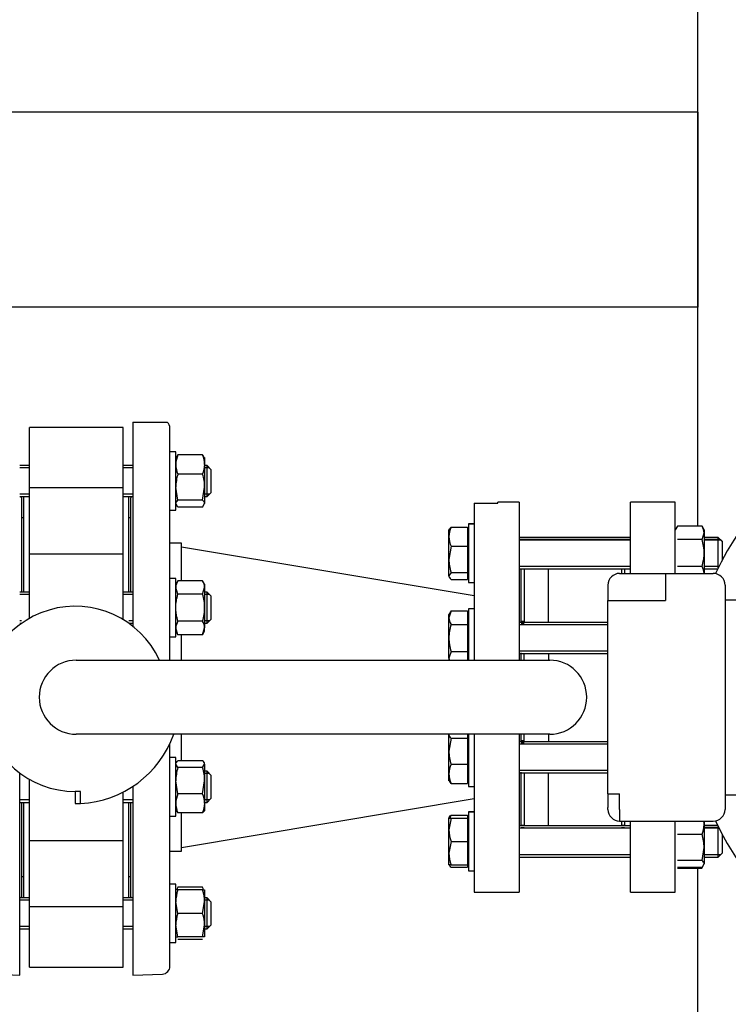
# Model space of a CAD drawing. Units: millimetres. Extents: x 200 to 8226, y 200 to 5740.
# Drawn here: x 1379 to 1742, y 3430 to 3935 of the extents above; entities that cross this region are included whole.
import ezdxf

# ---------------------------------------------------------------- set-up
doc = ezdxf.new("R2010")
doc.units = ezdxf.units.MM
for name, color, linetype in [('11021_-_BS_4848_', 7, 'Continuous'), ('11023_-_BS_4848_', 7, 'Continuous'), ('62014_DN150_PRES', 7, 'Continuous'), ('62022.1_DN80_PLA', 7, 'Continuous'), ('63143_CON_RED_15', 7, 'Continuous'), ('72005_1P-NCH-DN8', 7, 'Continuous'), ('73011_DN150_BUTT', 7, 'Continuous'), ('Default', 7, 'Continuous'), ('M16_FULL_HEX_NUT', 7, 'Continuous'), ('M16_PLAIN_WASHER', 7, 'Continuous'), ('M16_X_120_LG_HEX', 7, 'Continuous'), ('M16_X_130_LG_HEX', 7, 'Continuous'), ('PLM132SB5', 7, 'Continuous'), ('SV4602', 7, 'Continuous')]:
    doc.layers.add(name, color=color, linetype=linetype)
doc.styles.add('SEACAD_seiso_ttf', font='AGENCYR.TTF')
doc.dimstyles.new('ISO', dxfattribs={"dimtxt": 70, "dimasz": 70, "dimexe": 35, "dimexo": 0, "dimgap": 35, "dimtad": 1, "dimtxsty": 'SEACAD_seiso_ttf', "dimblk1": '_SE_FILLED', "dimblk2": '_SE_FILLED', "dimsah": 1, "dimcen": 35, "dimadec": 0, "dimazin": 0, "dimtfac": 1, "dimtmove": 0, "dimatfit": 3, "dimfxl": 1, "dimtolj": 1, "dimarcsym": 0})

# ---------------------------------------------------------------- blocks, each defined once
blk = doc.blocks.new('SE1')
at = {"layer": '11021_-_BS_4848_', "color": 7, "linetype": 'Continuous'}
for p, q in [((1726.53, 3887.22), (1207.03, 3887.22)), ((1726.53, 3887.22), (1726.53, 3877.22)), ((1726.53, 3877.22), (1726.53, 3797.22)), ((1726.53, 3797.22), (1726.53, 3787.22)), ((1726.53, 3787.22), (1207.03, 3787.22))]:
    blk.add_line(p, q, dxfattribs=at)
at = {"layer": '11023_-_BS_4848_', "color": 7, "linetype": 'Continuous'}
for p, q in [((1726.53, 3674.99), (1726.53, 3999.93)), ((1726.53, 3174.52), (1726.53, 3499.46))]:
    blk.add_line(p, q, dxfattribs=at)
at = {"layer": '62014_DN150_PRES', "color": 7, "linetype": 'Continuous'}
for p, q in [((1437.03, 3728.22), (1437.03, 3623.61)), ((1437.03, 3728.22), (1452.17, 3728.22)), ((1452.17, 3728.22), (1454.65, 3728.22)), ((1456.03, 3606.22), (1456.03, 3725.2)), ((1380.03, 3689.53), (1380.03, 3641.14)), ((1436.03, 3641.14), (1436.03, 3689.53)), ((1462.03, 3666.22), (1456.03, 3666.22)), ((1462.03, 3666.22), (1456.03, 3666.22)), ((1462.03, 3647), (1462.03, 3666.22)), ((1436.03, 3624.38), (1436.03, 3625.14)), ((1462.03, 3606.22), (1462.03, 3619.29)), ((1462.03, 3554.68), (1462.03, 3568.22)), ((1456.03, 3449.25), (1456.03, 3563.3)), ((1379.03, 3444.72), (1379.03, 3548.38)), ((1437.03, 3541.49), (1437.03, 3444.72)), ((1380.03, 3533.3), (1380.03, 3484.91)), ((1436.03, 3484.91), (1436.03, 3533.3)), ((1462.03, 3508.22), (1462.03, 3527.92)), ((1456.03, 3508.22), (1462.03, 3508.22)), ((1456.03, 3508.22), (1462.03, 3508.22)), ((1363.89, 3445.25), (1379.03, 3444.72)), ((1363.89, 3445.25), (1379.03, 3444.72)), ((1437.03, 3444.72), (1452.17, 3445.25)), ((1437.03, 3444.72), (1452.17, 3445.25))]:
    blk.add_line(p, q, dxfattribs=at)
for centre, start, end in [((1452.03, 3725.2), 0, 49.1356), ((1452.03, 3725.2), 0, 49.1356), ((1376.03, 3689.53), 0, 8.0029), ((1376.03, 3689.53), 0, 8.0029), ((1440.03, 3689.53), 171.9971, 180), ((1440.03, 3689.53), 171.9971, 180), ((1376.03, 3484.91), 351.9971, 0), ((1376.03, 3484.91), 351.9971, 0), ((1440.03, 3484.91), 180, 188.0029), ((1440.03, 3484.91), 180, 188.0029), ((1452.03, 3449.25), 272, 0), ((1452.03, 3449.25), 272, 0)]:
    blk.add_arc(centre, 4, start, end, dxfattribs=at)
at = {"layer": '62022.1_DN80_PLA', "color": 7, "linetype": 'Continuous'}
for p, q in [((1612.03, 3686.68), (1612.03, 3606.22)), ((1612.03, 3686.68), (1624.03, 3686.68)), ((1624.03, 3686.68), (1624.03, 3687.22)), ((1635.03, 3687.22), (1624.03, 3687.22)), ((1635.03, 3687.22), (1635.03, 3606.22)), ((1636.03, 3626.05), (1636.03, 3653.04)), ((1636.03, 3606.22), (1636.03, 3610.05)), ((1612.03, 3568.22), (1612.03, 3487.22)), ((1635.03, 3568.22), (1635.03, 3487.22)), ((1636.03, 3564.82), (1636.03, 3568.22)), ((1636.03, 3521.4), (1636.03, 3548.82)), ((1612.03, 3487.22), (1635.03, 3487.22))]:
    blk.add_line(p, q, dxfattribs=at)
at = {"layer": '63143_CON_RED_15', "color": 7, "linetype": 'Continuous'}
for p, q in [((1612.03, 3639.22), (1462.03, 3664.22)), ((1462.03, 3510.22), (1612.03, 3535.22))]:
    blk.add_line(p, q, dxfattribs=at)
at = {"layer": '72005_1P-NCH-DN8', "color": 7, "linetype": 'Continuous'}
for p, q in [((1637.53, 3653.04), (1637.53, 3625.62)), ((1650.03, 3625.62), (1650.03, 3653.04)), ((1687.53, 3653.04), (1687.53, 3650.72)), ((1637.53, 3606.22), (1637.53, 3609.62)), ((1650.03, 3609.62), (1650.03, 3606.22)), ((1637.53, 3564.4), (1637.53, 3568.22)), ((1650.03, 3568.22), (1650.03, 3564.4)), ((1637.53, 3548.4), (1637.53, 3521.22)), ((1650.03, 3521.22), (1650.03, 3548.4)), ((1687.53, 3523.72), (1687.53, 3521.22))]:
    blk.add_line(p, q, dxfattribs=at)
at = {"layer": '73011_DN150_BUTT', "color": 7, "linetype": 'Continuous'}
for p, q in [((1384.03, 3694.65), (1384.03, 3725.6)), ((1432.03, 3725.6), (1384.03, 3725.6)), ((1432.03, 3694.65), (1432.03, 3725.6)), ((1432.03, 3694.65), (1384.03, 3694.65)), ((1384.03, 3660.44), (1384.03, 3694.65)), ((1432.03, 3660.44), (1432.03, 3694.65)), ((1381.03, 3690.09), (1381.03, 3641.14)), ((1435.03, 3641.14), (1435.03, 3690.09)), ((1381.03, 3679.22), (1380.03, 3679.22)), ((1436.03, 3679.22), (1435.03, 3679.22)), ((1436.03, 3641.14), (1436.03, 3679.22)), ((1384.03, 3633.14), (1384.03, 3660.65)), ((1432.03, 3660.65), (1384.03, 3660.65)), ((1432.03, 3633.14), (1432.03, 3660.65)), ((1384.03, 3627.7), (1384.03, 3633.14)), ((1432.03, 3627.08), (1432.03, 3633.14)), ((1436.03, 3624.38), (1436.03, 3625.14)), ((1408.03, 3606.22), (1650.66, 3606.22)), ((1650.66, 3568.22), (1408.03, 3568.22)), ((1384.03, 3541.3), (1384.03, 3545.11)), ((1384.03, 3513.79), (1384.03, 3541.3)), ((1410.21, 3538.9), (1407.5, 3538.9)), ((1407.5, 3538.9), (1407.5, 3532.72)), ((1410.21, 3532.72), (1410.21, 3538.9)), ((1432.03, 3513.79), (1432.03, 3538.58)), ((1381.03, 3533.3), (1381.03, 3484.36)), ((1407.5, 3532.65), (1407.5, 3532.72)), ((1407.5, 3532.72), (1410.21, 3532.72)), ((1435.03, 3484.36), (1435.03, 3533.3)), ((1384.03, 3479.8), (1384.03, 3514.01)), ((1384.03, 3513.79), (1432.03, 3513.79)), ((1432.03, 3479.8), (1432.03, 3514.01)), ((1380.03, 3495.22), (1381.03, 3495.22)), ((1435.03, 3495.22), (1436.03, 3495.22)), ((1432.03, 3479.8), (1384.03, 3479.8)), ((1384.03, 3448.85), (1384.03, 3479.8)), ((1432.03, 3448.85), (1432.03, 3479.8)), ((1384.03, 3448.85), (1432.03, 3448.85))]:
    blk.add_line(p, q, dxfattribs=at)
for centre, radius, start, end in [((1407.5, 3586.4), 47.5, 24.6596, 270), ((1408.03, 3587.22), 19, 90, 270), ((1650.66, 3587.22), 19, 270, 90), ((1407.5, 3586.4), 53.75, 272.8959, 340.2288), ((1407.5, 3586.4), 53.75, 270, 272.8959)]:
    blk.add_arc(centre, radius, start, end, dxfattribs=at)
at = {"layer": 'M16_FULL_HEX_NUT', "color": 7, "linetype": 'Continuous'}
for p, q in [((1460.1, 3711.47), (1459.03, 3709.68)), ((1472.76, 3711.47), (1460.1, 3711.47)), ((1472.76, 3711.47), (1473.83, 3709.68)), ((1473.83, 3710.09), (1473.83, 3706.57)), ((1472.76, 3701.67), (1460.1, 3701.67)), ((1473.83, 3706.57), (1473.83, 3694.98)), ((1460.1, 3688.29), (1459.03, 3694.98)), ((1472.76, 3688.29), (1473.83, 3694.98)), ((1473.83, 3694.98), (1473.83, 3686.5)), ((1472.76, 3688.29), (1460.1, 3688.29)), ((1460.1, 3684.7), (1459.03, 3686.5)), ((1472.76, 3684.7), (1460.1, 3684.7)), ((1472.76, 3684.7), (1473.83, 3686.5)), ((1716.1, 3674.99), (1715.03, 3673.13)), ((1728.76, 3674.99), (1716.1, 3674.99)), ((1729.83, 3673.13), (1728.76, 3674.99)), ((1728.76, 3668.06), (1729.83, 3671.53)), ((1729.83, 3673.13), (1729.83, 3671.53)), ((1729.83, 3671.53), (1729.83, 3661.13)), ((1728.76, 3668.06), (1716.1, 3668.06)), ((1729.83, 3661.13), (1729.83, 3650.74)), ((1728.76, 3654.2), (1716.1, 3654.2)), ((1460.1, 3647), (1459.03, 3645.14)), ((1472.76, 3647), (1460.1, 3647)), ((1473.83, 3645.14), (1472.76, 3647)), ((1460.1, 3640.07), (1459.03, 3643.54)), ((1472.76, 3640.07), (1473.83, 3643.54)), ((1473.83, 3645.14), (1473.83, 3643.54)), ((1473.83, 3643.54), (1473.83, 3633.14)), ((1472.76, 3640.07), (1460.1, 3640.07)), ((1473.83, 3633.14), (1473.83, 3622.75)), ((1472.76, 3626.22), (1460.1, 3626.22)), ((1460.1, 3619.29), (1459.03, 3622.75)), ((1459.03, 3621.14), (1460.1, 3619.29)), ((1472.76, 3619.29), (1473.83, 3622.75)), ((1472.76, 3619.29), (1473.83, 3621.14)), ((1473.83, 3621.14), (1473.83, 3622.75)), ((1472.76, 3619.29), (1460.1, 3619.29)), ((1460.1, 3551.1), (1459.03, 3552.89)), ((1472.76, 3554.68), (1460.1, 3554.68)), ((1472.76, 3551.1), (1460.1, 3551.1)), ((1472.76, 3551.1), (1473.83, 3552.89)), ((1473.83, 3552.89), (1473.83, 3544.41)), ((1460.1, 3537.71), (1459.03, 3544.41)), ((1472.76, 3537.71), (1473.83, 3544.41)), ((1473.83, 3544.41), (1473.83, 3532.82)), ((1472.76, 3537.71), (1460.1, 3537.71)), ((1473.83, 3532.82), (1473.83, 3529.3)), ((1472.76, 3527.92), (1460.1, 3527.92)), ((1729.83, 3523.72), (1729.83, 3521.8)), ((1729.83, 3521.8), (1729.83, 3510.21)), ((1728.76, 3516.9), (1716.1, 3516.9)), ((1728.76, 3503.51), (1729.83, 3510.21)), ((1729.83, 3510.21), (1729.83, 3501.72)), ((1728.76, 3503.51), (1716.1, 3503.51)), ((1728.76, 3499.93), (1716.1, 3499.93)), ((1728.76, 3499.93), (1729.83, 3501.72)), ((1728.76, 3499.46), (1716.1, 3499.46)), ((1472.76, 3489.74), (1460.1, 3489.74)), ((1460.1, 3488.36), (1459.03, 3488.36)), ((1472.76, 3488.36), (1460.1, 3488.36)), ((1472.76, 3488.36), (1473.83, 3488.36)), ((1473.83, 3488.36), (1473.83, 3482.36)), ((1460.1, 3476.36), (1459.03, 3482.36)), ((1472.76, 3476.36), (1473.83, 3482.36)), ((1473.83, 3482.36), (1473.83, 3470.36)), ((1472.76, 3476.36), (1460.1, 3476.36)), ((1460.1, 3464.36), (1459.03, 3470.36)), ((1472.76, 3464.36), (1473.83, 3470.36)), ((1473.83, 3470.36), (1473.83, 3464.36)), ((1459.03, 3464.36), (1460.1, 3464.36)), ((1472.76, 3464.36), (1460.1, 3464.36)), ((1473.83, 3464.36), (1472.76, 3464.36)), ((1472.76, 3462.97), (1460.1, 3462.97))]:
    blk.add_line(p, q, dxfattribs=at)
for centre, radius, start, end in [((1471.88, 3706.33), 12.85, 156.4054, 178.9132), ((1460.98, 3706.33), 12.85, 1.0868, 23.5946), ((1471.67, 3706.77), 12.65, 180.9035, 203.7779), ((1481.84, 3694.76), 22.81, 162.357, 179.4448), ((1461.19, 3706.77), 12.65, 336.2221, 359.0965), ((1451.02, 3694.76), 22.81, 0.5552, 17.643), ((1723.06, 3671.33), 6.77, 1.6642, 32.72), ((1723.06, 3650.54), 6.77, 1.6642, 32.72), ((1465.8, 3643.34), 6.77, 147.28, 178.3358), ((1467.06, 3643.34), 6.77, 1.6642, 32.72), ((1465.8, 3622.56), 6.77, 147.28, 178.3358), ((1467.06, 3622.56), 6.77, 1.6642, 32.72), ((1481.84, 3544.19), 22.81, 162.357, 179.4448), ((1451.02, 3544.19), 22.81, 0.5552, 17.643), ((1471.88, 3532.57), 12.85, 156.4054, 178.9132), ((1460.98, 3532.57), 12.85, 1.0868, 23.5946), ((1471.67, 3533.01), 12.65, 180.9035, 203.7779), ((1461.19, 3533.01), 12.65, 336.2221, 359.0965), ((1716.99, 3522.04), 12.85, 336.4054, 358.9132), ((1717.19, 3521.6), 12.65, 0.9035, 9.7003), ((1707.02, 3509.99), 22.81, 0.5552, 17.643), ((1471.67, 3484.64), 12.65, 156.2221, 162.8159), ((1461.19, 3484.64), 12.65, 17.1841, 23.7779), ((1477.54, 3482.15), 18.51, 160.3966, 179.3472), ((1455.32, 3482.15), 18.51, 0.6528, 19.6034), ((1477.54, 3470.15), 18.51, 160.3966, 179.3472), ((1455.32, 3470.15), 18.51, 0.6528, 19.6034)]:
    blk.add_arc(centre, radius, start, end, dxfattribs=at)
for points, knots in [([(1459.03, 3686.5), (1459.03, 3686.65), (1459.06, 3686.8), (1459.15, 3687.1), (1459.23, 3687.25), (1459.51, 3687.7), (1459.78, 3688), (1460.1, 3688.29)], [0, 0, 0, 0, 0.25, 0.25, 0.5, 0.5, 1, 1, 1, 1]), ([(1473.83, 3686.5), (1473.83, 3686.65), (1473.8, 3686.8), (1473.71, 3687.1), (1473.63, 3687.25), (1473.35, 3687.7), (1473.08, 3688), (1472.76, 3688.29)], [0, 0, 0, 0, 0.25, 0.25, 0.5, 0.5, 1, 1, 1, 1]), ([(1729.83, 3661.13), (1729.83, 3662.3), (1729.73, 3663.47), (1729.36, 3665.78), (1729.09, 3666.93), (1728.76, 3668.06)], [0, 0, 0, 0, 0.5, 0.5, 1, 1, 1, 1]), ([(1728.76, 3654.2), (1729.08, 3655.32), (1729.35, 3656.46), (1729.64, 3658.2), (1729.71, 3658.78), (1729.81, 3659.96), (1729.83, 3660.55), (1729.83, 3661.13)], [0, 0, 0, 0, 0.5, 0.5, 0.75, 0.75, 1, 1, 1, 1]), ([(1459.03, 3633.14), (1459.03, 3634.32), (1459.13, 3635.48), (1459.5, 3637.79), (1459.78, 3638.95), (1460.1, 3640.07)], [0, 0, 0, 0, 0.5, 0.5, 1, 1, 1, 1]), ([(1473.83, 3633.14), (1473.83, 3634.32), (1473.73, 3635.48), (1473.36, 3637.79), (1473.08, 3638.95), (1472.76, 3640.07)], [0, 0, 0, 0, 0.5, 0.5, 1, 1, 1, 1]), ([(1460.1, 3626.22), (1459.78, 3627.34), (1459.51, 3628.47), (1459.23, 3630.21), (1459.15, 3630.79), (1459.06, 3631.97), (1459.03, 3632.56), (1459.03, 3633.14)], [0, 0, 0, 0, 0.5, 0.5, 0.75, 0.75, 1, 1, 1, 1]), ([(1472.76, 3626.22), (1473.08, 3627.34), (1473.35, 3628.47), (1473.63, 3630.21), (1473.71, 3630.79), (1473.81, 3631.97), (1473.83, 3632.56), (1473.83, 3633.14)], [0, 0, 0, 0, 0.5, 0.5, 0.75, 0.75, 1, 1, 1, 1]), ([(1459.03, 3552.89), (1459.03, 3553.04), (1459.06, 3553.2), (1459.15, 3553.5), (1459.23, 3553.65), (1459.51, 3554.1), (1459.78, 3554.39), (1460.1, 3554.68)], [0, 0, 0, 0, 0.25, 0.25, 0.5, 0.5, 1, 1, 1, 1]), ([(1473.83, 3552.89), (1473.83, 3553.04), (1473.8, 3553.2), (1473.71, 3553.5), (1473.63, 3553.65), (1473.35, 3554.1), (1473.08, 3554.39), (1472.76, 3554.68)], [0, 0, 0, 0, 0.25, 0.25, 0.5, 0.5, 1, 1, 1, 1]), ([(1459.03, 3529.71), (1459.03, 3529.56), (1459.06, 3529.4), (1459.15, 3529.1), (1459.23, 3528.95), (1459.51, 3528.5), (1459.78, 3528.21), (1460.1, 3527.92)], [0, 0, 0, 0, 0.25, 0.25, 0.5, 0.5, 1, 1, 1, 1]), ([(1473.83, 3529.71), (1473.83, 3529.56), (1473.8, 3529.4), (1473.71, 3529.1), (1473.63, 3528.95), (1473.35, 3528.5), (1473.08, 3528.21), (1472.76, 3527.92)], [0, 0, 0, 0, 0.25, 0.25, 0.5, 0.5, 1, 1, 1, 1]), ([(1729.83, 3501.72), (1729.83, 3501.87), (1729.81, 3502.03), (1729.71, 3502.33), (1729.64, 3502.48), (1729.36, 3502.93), (1729.09, 3503.22), (1728.76, 3503.51)], [0, 0, 0, 0, 0.25, 0.25, 0.5, 0.5, 1, 1, 1, 1])]:
    blk.add_open_spline(points, degree=3, knots=knots, dxfattribs=at)
at = {"layer": 'M16_PLAIN_WASHER', "color": 7, "linetype": 'Continuous'}
for p, q in [((1459.03, 3713.09), (1456.03, 3713.09)), ((1459.03, 3683.09), (1459.03, 3713.09)), ((1456.03, 3683.09), (1459.03, 3683.09)), ((1609.03, 3676.22), (1609.03, 3676.04)), ((1612.03, 3676.22), (1609.03, 3676.22)), ((1609.03, 3676.04), (1609.03, 3646.04)), ((1612.03, 3676.04), (1609.03, 3676.04)), ((1459.03, 3648.14), (1456.03, 3648.14)), ((1459.03, 3618.14), (1459.03, 3648.14)), ((1609.03, 3646.04), (1612.03, 3646.04)), ((1609.03, 3632.62), (1609.03, 3606.38)), ((1612.03, 3632.62), (1609.03, 3632.62)), ((1456.03, 3618.14), (1459.03, 3618.14)), ((1609.03, 3568.07), (1609.03, 3541.4)), ((1459.03, 3556.3), (1456.03, 3556.3)), ((1459.03, 3526.3), (1459.03, 3556.3)), ((1609.03, 3541.4), (1612.03, 3541.4)), ((1456.03, 3526.3), (1459.03, 3526.3)), ((1609.03, 3528.4), (1609.03, 3528.22)), ((1612.03, 3528.4), (1609.03, 3528.4)), ((1609.03, 3528.22), (1609.03, 3498.22)), ((1612.03, 3528.22), (1609.03, 3528.22)), ((1609.03, 3498.22), (1612.03, 3498.22)), ((1459.03, 3491.36), (1456.03, 3491.36)), ((1459.03, 3461.36), (1459.03, 3491.36)), ((1456.03, 3461.36), (1459.03, 3461.36))]:
    blk.add_line(p, q, dxfattribs=at)
at = {"layer": 'M16_X_120_LG_HEX', "color": 7, "linetype": 'Continuous'}
for p, q in [((1384.03, 3706.09), (1379.03, 3706.09)), ((1384.03, 3704.86), (1379.03, 3704.86)), ((1437.03, 3706.09), (1432.03, 3706.09)), ((1437.03, 3704.86), (1432.03, 3704.86)), ((1475.03, 3706.09), (1473.83, 3706.09)), ((1476.26, 3704.86), (1473.83, 3704.86)), ((1475.03, 3690.09), (1475.03, 3706.09)), ((1477.03, 3704.09), (1475.03, 3706.09)), ((1477.03, 3704.09), (1477.03, 3692.09)), ((1475.03, 3690.09), (1477.03, 3692.09)), ((1384.03, 3691.32), (1379.03, 3691.32)), ((1379.03, 3690.09), (1384.03, 3690.09)), ((1437.03, 3691.32), (1432.03, 3691.32)), ((1432.03, 3690.09), (1437.03, 3690.09)), ((1476.26, 3691.32), (1473.83, 3691.32)), ((1473.83, 3690.09), (1475.03, 3690.09)), ((1384.03, 3641.14), (1379.03, 3641.14)), ((1437.03, 3641.14), (1432.03, 3641.14)), ((1475.03, 3641.14), (1473.83, 3641.14)), ((1475.03, 3625.14), (1475.03, 3641.14)), ((1477.03, 3639.14), (1475.03, 3641.14)), ((1384.03, 3639.92), (1379.03, 3639.92)), ((1437.03, 3639.92), (1432.03, 3639.92)), ((1476.26, 3639.92), (1473.83, 3639.92)), ((1477.03, 3639.14), (1477.03, 3627.14)), ((1380.01, 3626.37), (1379.03, 3626.37)), ((1437.03, 3626.37), (1434.98, 3626.37)), ((1476.26, 3626.37), (1473.83, 3626.37)), ((1475.03, 3625.14), (1477.03, 3627.14)), ((1379.03, 3625.14), (1380.01, 3625.14)), ((1434.98, 3625.14), (1437.03, 3625.14)), ((1473.83, 3625.14), (1475.03, 3625.14)), ((1475.03, 3549.3), (1473.83, 3549.3)), ((1476.26, 3548.07), (1473.83, 3548.07)), ((1475.03, 3533.3), (1475.03, 3549.3)), ((1477.03, 3547.3), (1475.03, 3549.3)), ((1477.03, 3547.3), (1477.03, 3535.3)), ((1475.03, 3533.3), (1477.03, 3535.3)), ((1384.03, 3534.53), (1379.03, 3534.53)), ((1379.03, 3533.3), (1384.03, 3533.3)), ((1437.03, 3534.53), (1432.03, 3534.53)), ((1432.03, 3533.3), (1437.03, 3533.3)), ((1476.26, 3534.53), (1473.83, 3534.53)), ((1473.83, 3533.3), (1475.03, 3533.3)), ((1384.03, 3484.36), (1379.03, 3484.36)), ((1384.03, 3483.13), (1379.03, 3483.13)), ((1437.03, 3484.36), (1432.03, 3484.36)), ((1437.03, 3483.13), (1432.03, 3483.13)), ((1475.03, 3484.36), (1473.83, 3484.36)), ((1476.26, 3483.13), (1473.83, 3483.13)), ((1475.03, 3468.36), (1475.03, 3484.36)), ((1477.03, 3482.36), (1475.03, 3484.36)), ((1477.03, 3482.36), (1477.03, 3470.36)), ((1384.03, 3469.58), (1379.03, 3469.58)), ((1437.03, 3469.58), (1432.03, 3469.58)), ((1476.26, 3469.58), (1473.83, 3469.58)), ((1475.03, 3468.36), (1477.03, 3470.36)), ((1379.03, 3468.36), (1384.03, 3468.36)), ((1432.03, 3468.36), (1437.03, 3468.36)), ((1473.83, 3468.36), (1475.03, 3468.36))]:
    blk.add_line(p, q, dxfattribs=at)
at = {"layer": 'M16_X_130_LG_HEX', "color": 7, "linetype": 'Continuous'}
for p, q in [((1599.03, 3669.53), (1599.03, 3673.04)), ((1600.1, 3674.43), (1608.53, 3674.43)), ((1608.53, 3674.43), (1608.53, 3664.63)), ((1609.03, 3672.47), (1608.53, 3672.47)), ((1609.03, 3672.29), (1608.53, 3672.29)), ((1599.03, 3657.94), (1599.03, 3669.53)), ((1692.03, 3669.22), (1635.03, 3669.22)), ((1692.03, 3669.04), (1635.03, 3669.04)), ((1692.03, 3667.99), (1635.03, 3667.99)), ((1692.03, 3667.82), (1635.03, 3667.82)), ((1737.03, 3669.22), (1729.83, 3669.22)), ((1737.03, 3669.04), (1729.83, 3669.04)), ((1738.26, 3667.99), (1729.83, 3667.99)), ((1738.26, 3667.82), (1729.83, 3667.82)), ((1737.03, 3669.04), (1737.03, 3669.22)), ((1739.03, 3667.22), (1737.03, 3669.22)), ((1737.03, 3653.62), (1737.03, 3669.04)), ((1739.03, 3667.04), (1737.03, 3669.04)), ((1739.03, 3667.22), (1739.03, 3667.04)), ((1739.03, 3667.04), (1739.03, 3657.53)), ((1600.1, 3664.63), (1599.03, 3657.94)), ((1600.1, 3664.63), (1608.53, 3664.63)), ((1608.53, 3664.63), (1608.53, 3651.25)), ((1599.03, 3649.45), (1599.03, 3657.94)), ((1600.1, 3651.25), (1599.03, 3649.45)), ((1600.1, 3651.25), (1608.53, 3651.25)), ((1608.53, 3651.25), (1608.53, 3647.66)), ((1692.03, 3654.27), (1635.03, 3654.27)), ((1635.03, 3653.04), (1692.03, 3653.04)), ((1736.75, 3654.27), (1729.83, 3654.27)), ((1729.83, 3653.04), (1736.75, 3653.04)), ((1600.1, 3647.66), (1608.53, 3647.66)), ((1608.53, 3649.8), (1609.03, 3649.8)), ((1600.1, 3631.48), (1599.03, 3628.02)), ((1600.1, 3631.48), (1599.03, 3629.62)), ((1600.1, 3631.48), (1608.53, 3631.48)), ((1608.53, 3631.48), (1608.53, 3624.55)), ((1599.03, 3628.02), (1599.03, 3629.62)), ((1599.03, 3617.62), (1599.03, 3628.02)), ((1609.03, 3628.87), (1608.53, 3628.87)), ((1637.53, 3626.05), (1636.03, 3626.05)), ((1600.1, 3624.55), (1608.53, 3624.55)), ((1608.53, 3624.55), (1608.53, 3610.7)), ((1680.53, 3625.62), (1635.03, 3625.62)), ((1680.53, 3624.4), (1635.03, 3624.4)), ((1637.53, 3624.82), (1636.03, 3624.82)), ((1599.03, 3607.23), (1599.03, 3617.62)), ((1680.53, 3610.85), (1635.03, 3610.85)), ((1600.1, 3610.7), (1599.03, 3607.23)), ((1599.03, 3607.23), (1599.03, 3606.22)), ((1600.1, 3610.7), (1608.53, 3610.7)), ((1608.53, 3610.7), (1608.53, 3606.22)), ((1608.53, 3606.38), (1609.03, 3606.38)), ((1635.03, 3609.62), (1680.53, 3609.62)), ((1599.03, 3559.5), (1599.03, 3567.99)), ((1600.1, 3566.19), (1599.03, 3559.5)), ((1600.1, 3566.19), (1608.53, 3566.19)), ((1608.53, 3568.22), (1608.53, 3566.19)), ((1609.03, 3567.64), (1608.53, 3567.64)), ((1608.53, 3566.19), (1608.53, 3552.81)), ((1680.53, 3564.4), (1635.03, 3564.4)), ((1680.53, 3563.17), (1635.03, 3563.17)), ((1637.53, 3564.82), (1636.03, 3564.82)), ((1637.53, 3563.59), (1636.03, 3563.59)), ((1599.03, 3547.91), (1599.03, 3559.5)), ((1600.1, 3552.81), (1608.53, 3552.81)), ((1608.53, 3552.81), (1608.53, 3543.01)), ((1599.03, 3544.4), (1599.03, 3547.91)), ((1608.53, 3545.15), (1609.03, 3545.15)), ((1680.53, 3549.62), (1635.03, 3549.62)), ((1635.03, 3548.4), (1680.53, 3548.4)), ((1600.1, 3543.01), (1599.03, 3544.8)), ((1600.1, 3543.01), (1608.53, 3543.01)), ((1599.03, 3519.22), (1599.03, 3525.22)), ((1599.03, 3525.22), (1600.1, 3525.22)), ((1600.1, 3525.22), (1599.03, 3519.22)), ((1600.1, 3526.78), (1608.53, 3526.78)), ((1600.1, 3525.22), (1608.53, 3525.22)), ((1608.53, 3526.78), (1608.53, 3525.22)), ((1608.53, 3525.22), (1608.53, 3513.22)), ((1609.03, 3524.65), (1608.53, 3524.65)), ((1609.03, 3524.47), (1608.53, 3524.47)), ((1692.03, 3521.22), (1635.03, 3521.22)), ((1692.03, 3520), (1635.03, 3520)), ((1637.53, 3521.4), (1636.03, 3521.4)), ((1637.53, 3520.17), (1636.03, 3520.17)), ((1689.03, 3521.4), (1687.53, 3521.4)), ((1689.03, 3520.17), (1687.53, 3520.17)), ((1736.75, 3521.4), (1729.83, 3521.4)), ((1736.83, 3521.22), (1729.83, 3521.22)), ((1736.75, 3520.17), (1729.83, 3520.17)), ((1736.83, 3520), (1729.83, 3520)), ((1737.03, 3505.22), (1737.03, 3520.82)), ((1599.03, 3507.22), (1599.03, 3519.22)), ((1739.03, 3516.92), (1739.03, 3507.22)), ((1600.1, 3513.22), (1599.03, 3507.22)), ((1600.1, 3513.22), (1608.53, 3513.22)), ((1608.53, 3513.22), (1608.53, 3501.22)), ((1599.03, 3501.22), (1599.03, 3507.22)), ((1692.03, 3506.45), (1635.03, 3506.45)), ((1635.03, 3505.22), (1692.03, 3505.22)), ((1738.26, 3506.45), (1729.83, 3506.45)), ((1729.83, 3505.22), (1737.03, 3505.22)), ((1737.03, 3505.22), (1739.03, 3507.22)), ((1600.1, 3501.22), (1599.03, 3501.22)), ((1600.1, 3501.22), (1608.53, 3501.22)), ((1600.1, 3500.02), (1608.53, 3500.02)), ((1608.53, 3501.98), (1609.03, 3501.98)), ((1608.53, 3501.22), (1608.53, 3500.02))]:
    blk.add_line(p, q, dxfattribs=at)
for centre, radius, start, end in [((1611.88, 3669.29), 12.85, 156.4054, 178.9132), ((1611.67, 3669.73), 12.65, 180.9035, 203.7779), ((1621.84, 3658.16), 22.81, 180.5552, 197.643), ((1605.8, 3628.21), 6.77, 181.6642, 212.72), ((1605.8, 3607.43), 6.77, 181.6642, 190.3172), ((1621.84, 3559.72), 22.81, 180.5552, 197.643), ((1611.88, 3547.67), 12.85, 156.4054, 178.9132), ((1611.67, 3548.11), 12.65, 180.9035, 203.7779), ((1611.67, 3521.69), 12.65, 156.2221, 163.6502), ((1617.54, 3519.44), 18.51, 180.6528, 199.6034), ((1617.54, 3507.44), 18.51, 180.6528, 199.6034)]:
    blk.add_arc(centre, radius, start, end, dxfattribs=at)
for points, knots in [([(1599.03, 3672.64), (1599.03, 3672.79), (1599.06, 3672.94), (1599.15, 3673.24), (1599.23, 3673.39), (1599.51, 3673.84), (1599.78, 3674.14), (1600.1, 3674.43)], [0, 0, 0, 0, 0.25, 0.25, 0.5, 0.5, 1, 1, 1, 1]), ([(1599.03, 3649.45), (1599.03, 3649.3), (1599.06, 3649.15), (1599.15, 3648.85), (1599.23, 3648.7), (1599.51, 3648.25), (1599.78, 3647.95), (1600.1, 3647.66)], [0, 0, 0, 0, 0.25, 0.25, 0.5, 0.5, 1, 1, 1, 1]), ([(1600.1, 3624.55), (1599.78, 3623.43), (1599.5, 3622.27), (1599.13, 3619.96), (1599.03, 3618.8), (1599.03, 3617.62)], [0, 0, 0, 0, 0.5, 0.5, 1, 1, 1, 1]), ([(1599.03, 3617.62), (1599.03, 3617.04), (1599.06, 3616.45), (1599.15, 3615.27), (1599.23, 3614.69), (1599.51, 3612.95), (1599.78, 3611.82), (1600.1, 3610.7)], [0, 0, 0, 0, 0.25, 0.25, 0.5, 0.5, 1, 1, 1, 1]), ([(1599.03, 3567.99), (1599.03, 3567.83), (1599.06, 3567.68), (1599.15, 3567.38), (1599.23, 3567.23), (1599.51, 3566.78), (1599.78, 3566.49), (1600.1, 3566.19)], [0, 0, 0, 0, 0.25, 0.25, 0.5, 0.5, 1, 1, 1, 1]), ([(1599.05, 3525.23), (1599.06, 3525.3), (1599.08, 3525.37), (1599.15, 3525.6), (1599.23, 3525.75), (1599.51, 3526.2), (1599.78, 3526.49), (1600.1, 3526.78)], [0.1278073, 0.1278073, 0.1278073, 0.1278073, 0.25, 0.25, 0.5, 0.5, 1, 1, 1, 1]), ([(1599.15, 3501.22), (1599.2, 3501.11), (1599.25, 3501.01), (1599.51, 3500.6), (1599.78, 3500.31), (1600.1, 3500.02)], [0.3236682, 0.3236682, 0.3236682, 0.3236682, 0.5, 0.5, 1, 1, 1, 1])]:
    blk.add_open_spline(points, degree=3, knots=knots, dxfattribs=at)
at = {"layer": 'PLM132SB5', "color": 7, "linetype": 'Continuous'}
for p, q in [((1686.53, 3650.72), (1710.03, 3650.72)), ((1710.03, 3650.72), (1734.53, 3650.72)), ((1710.03, 3650.72), (1710.03, 3644.72)), ((1680.53, 3644.72), (1680.53, 3643.79)), ((1680.53, 3643.79), (1680.53, 3636.79)), ((1710.03, 3644.72), (1710.03, 3636.79)), ((1740.53, 3644.72), (1740.53, 3529.72)), ((1680.53, 3636.79), (1686.53, 3636.79)), ((1680.53, 3537.65), (1680.53, 3636.79)), ((1686.53, 3636.79), (1710.03, 3636.79)), ((1740.53, 3637.22), (1754.08, 3637.22)), ((1680.53, 3537.65), (1686.53, 3537.65)), ((1680.53, 3537.65), (1680.53, 3530.65)), ((1686.53, 3529.72), (1686.53, 3537.65)), ((1740.53, 3537.22), (1754.08, 3537.22)), ((1680.53, 3529.72), (1680.53, 3530.65)), ((1686.53, 3529.72), (1686.53, 3523.72)), ((1686.53, 3523.72), (1734.53, 3523.72))]:
    blk.add_line(p, q, dxfattribs=at)
for centre, radius, start, end in [((1871.53, 3587.22), 150, 0, 154.9946), ((1686.53, 3644.72), 6, 90, 180), ((1734.53, 3644.72), 6, 0, 90), ((1871.53, 3587.22), 150, 205.0054, 0), ((1686.53, 3529.72), 6, 180, 270), ((1734.53, 3529.72), 6, 270, 0)]:
    blk.add_arc(centre, radius, start, end, dxfattribs=at)
at = {"layer": 'SV4602', "color": 7, "linetype": 'Continuous'}
for p, q in [((1692.03, 3650.72), (1692.03, 3687.22)), ((1715.03, 3687.22), (1692.03, 3687.22)), ((1715.03, 3650.72), (1715.03, 3687.22)), ((1689.03, 3653.04), (1689.03, 3650.72)), ((1689.03, 3523.72), (1689.03, 3521.22)), ((1692.03, 3487.22), (1692.03, 3523.72)), ((1715.03, 3487.22), (1715.03, 3523.72)), ((1692.03, 3487.22), (1715.03, 3487.22))]:
    blk.add_line(p, q, dxfattribs=at)
blk = doc.blocks.new('_SE_FILLED')
at = {"color": 0}
blk.add_line((0, 0), (-1, 0), dxfattribs=at)
blk.add_solid([(0, 0), (-1, -0.1665), (-1, 0.1665), (0, 0)], dxfattribs=at)
blk = doc.blocks.new('DMBLK5')
at = {"layer": 'Default', "color": 0, "linetype": 'Continuous', "lineweight": -2, "transparency": 16777216}
for p, q in [((991.6, 3416.94), (991.6, 5541.53)), ((2751.6, 3416.94), (2751.6, 5541.53)), ((2681.6, 5506.53), (1061.6, 5506.53))]:
    blk.add_line(p, q, dxfattribs=at)
at = {"layer": 'Defpoints', "color": 0, "linetype": 'Continuous', "transparency": 16777216}
for p in [(991.6, 5506.53), (991.6, 3416.94), (2751.6, 3416.94)]:
    blk.add_point(p, dxfattribs=at)
at = {"layer": 'Default', "color": 0, "linetype": 'Continuous', "lineweight": -2, "transparency": 16777216, "xscale": 70, "yscale": 70, "zscale": 70, "rotation": 180}
blk.add_blockref('_SE_FILLED', (991.6, 5506.53), dxfattribs=at)
at = {"layer": 'Default', "color": 0, "linetype": 'Continuous', "lineweight": -2, "transparency": 16777216, "xscale": 70, "yscale": 70, "zscale": 70}
blk.add_blockref('_SE_FILLED', (2751.6, 5506.53), dxfattribs=at)
at = {"layer": 'Default', "color": 0, "linetype": 'Continuous', "transparency": 16777216, "insert": (1871.6, 5576.53), "char_height": 70, "attachment_point": 5, "style": 'SEACAD_seiso_ttf'}
blk.add_mtext('\\A1;\\A1;1760', dxfattribs=at)

msp = doc.modelspace()

# ---------------------------------------------------------------- block references
at = {"layer": 'Default'}
msp.add_blockref('SE1', (0, 0), dxfattribs=at)

# ---------------------------------------------------------------- dimensions: what is measured, and where the dimension line sits
at = {"layer": 'Default', "color": 7, "linetype": 'Continuous'}
dim = msp.add_linear_dim(base=(991.6, 5506.534), p1=(2751.6, 3416.942), p2=(991.6, 3416.942), text='\\A1;<>', dimstyle='ISO', dxfattribs=at)
dim.commit()
dim.dimension.update_dxf_attribs({"geometry": 'DMBLK5', "text_midpoint": (1871.6, 5506.534), "dimtype": 160})

doc.saveas('drawing.dxf')
